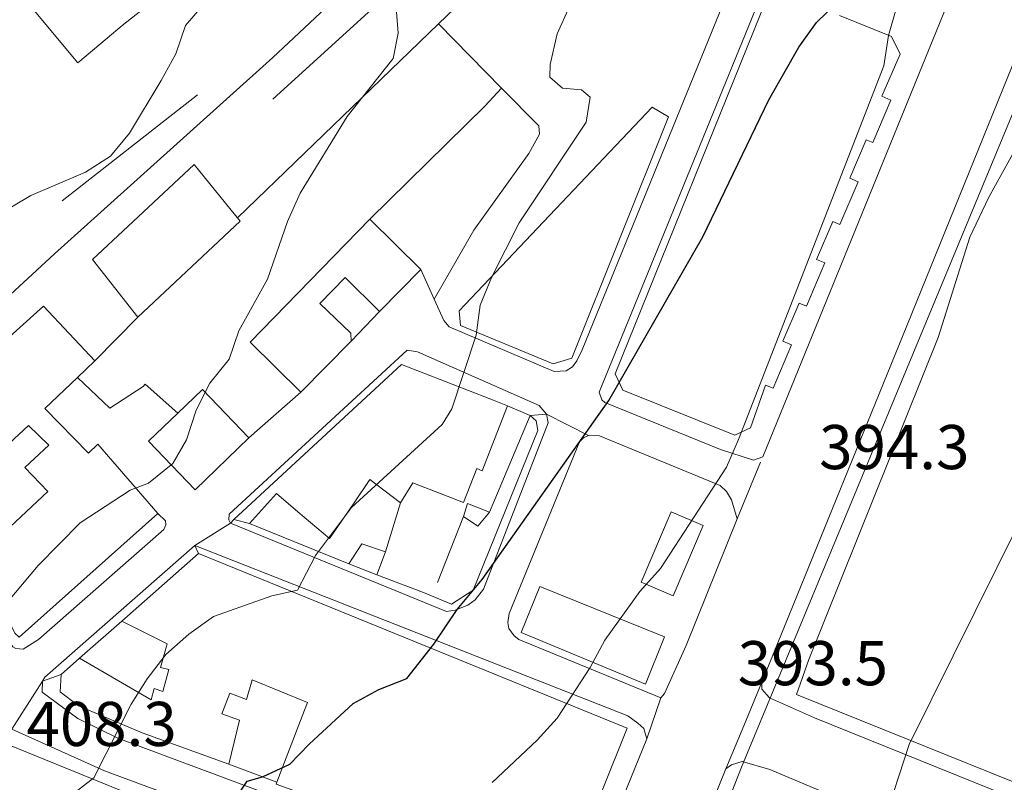
# Model space of a CAD drawing. Units: metres. Extents: x 371492 to 374142, y 3148493 to 3151144.
# Drawn here: x 372459 to 372626, y 3148674 to 3148803 of the extents above; entities that cross this region are included whole.
import ezdxf

# ---------------------------------------------------------------- set-up
doc = ezdxf.new("R2010")
doc.units = ezdxf.units.M
doc.linetypes.add('DGN3', pattern=[62.39272800000001, 41.59515200000001, -20.797576])
doc.linetypes.add('DGN5', pattern=[31.196364, 10.398788, -20.797576])
for name, color, linetype, lineweight in [('5010', 32, 'Continuous', 30), ('5011', 40, 'Continuous', 0), ('5025', 253, 'Continuous', 0), ('5225', 7, 'Continuous', 13), ('5250', 253, 'Continuous', 0), ('5310', 253, 'Continuous', 0), ('5347', 253, 'Continuous', 13), ('5430', 253, 'DGN3', 13), ('5431', 253, 'DGN3', 13), ('5491', 253, 'Continuous', 13), ('5492', 1, 'Continuous', 13), ('5535', 253, 'DGN5', 0), ('5680', 253, 'Continuous', 13), ('5815', 253, 'Continuous', 0), ('5940', 253, 'DGN5', 0)]:
    doc.layers.add(name, color=color, linetype=linetype, lineweight=lineweight)
doc.styles.add('Styledgn104', font='dgn104.shx')

msp = doc.modelspace()

# ---------------------------------------------------------------- linework, layer by layer
at = {"layer": '5010', "linetype": 'Continuous', "lineweight": 30, "extrusion": (0, 1.587927160028098e-09, 1), "elevation": 400.0049998898566}
msp.add_lwpolyline([(372519.633, 3148689.676999365), (372524.37, 3148691.562999365), (372528.959, 3148697.351999365), (372532.9, 3148703.262999365), (372537.167, 3148708.354999365), (372558.728, 3148738.793999365), (372574.696, 3148766.587999365), (372585.897, 3148789.883999365), (372591.048, 3148798.841999365), (372594.041, 3148803.020999365), (372597.702, 3148806.603999365), (372600.444, 3148810.954999365), (372603.835, 3148820.773999365), (372609.441, 3148840.676999365), (372611.18, 3148845.711999365), (372613.168, 3148850.407999365), (372618.234, 3148859.365999365), (372622.294, 3148868.672999365), (372624.369, 3148873.619999365), (372627.34, 3148883.611999365), (372629.22, 3148893.867999365), (372633.116, 3148919.264999365), (372635.243, 3148929.097999365), (372635.299, 3148934.234999365), (372634.678, 3148939.211999365), (372637.938, 3148960.318999365), (372635.669, 3148968.597999365), (372636.306, 3148973.055999365), (372640.258, 3148988.006999365), (372646.785, 3149007.394999365), (372648.772, 3149012.005999365), (372649.92, 3149016.963999365), (372648.774, 3149019.849999365), (372660.12, 3149029.108999365), (372664.442, 3149023.754999365), (372675.193, 3149013.025999365), (372678.053, 3149012.657999365), (372681.185, 3149014.055999365), (372684.083, 3149017.225999365), (372686.826, 3149021.660999365), (372690.469, 3149031.392999365), (372694.839, 3149046.086999365), (372696.633, 3149056.175999365), (372696.089, 3149068.310999365), (372695.555, 3149073.454999365), (372694.429, 3149078.352999365), (372690.209, 3149093.223999365), (372689.253, 3149098.287999365), (372685.284, 3149112.987999365), (372677.909, 3149132.103999365), (372673.881, 3149141.328999365), (372674.337, 3149144.608999365), (372678.735, 3149149.639999365), (372678.21, 3149152.860999365), (372667.511, 3149167.762999365), (372650.74, 3149189.096999365), (372657.444, 3149193.741999365), (372661.274, 3149189.573999365), (372675.993, 3149171.893999365), (372679.762, 3149169.915999365), (372688.036, 3149163.845999365), (372691.705, 3149160.352999365), (372695.2, 3149156.439999365), (372701.685, 3149148.536999365), (372715.058, 3149137.378999365), (372739.546, 3149164.451999365), (372741.365, 3149169.064999365), (372744.166, 3149178.889999365), (372752.37, 3149197.585999365), (372751.728, 3149200.540999365), (372749.395, 3149202.924999365), (372743.673, 3149211.241999365), (372748.778, 3149215.987999365), (372749.229, 3149218.762999365), (372742.697, 3149230.120999365), (372739.541, 3149234.281999365), (372734.161, 3149243.100999365), (372724.267, 3149255.168999365), (372716.662, 3149268.559999365), (372716.84, 3149269.483999365), (372718.803, 3149271.821999365), (372726.425, 3149283.872999365), (372734.291, 3149279.069999365), (372752.124, 3149268.938999366), (372765.007, 3149260.628999365), (372769.618, 3149258.641999365), (372773.746, 3149258.681999365), (372777.051, 3149260.498999365), (372780.627, 3149264.082999365), (372782.867, 3149268.690999365), (372782.826, 3149272.650999365), (372779.366, 3149287.681999365), (372775.229, 3149302.467999365), (372774.863, 3149307.609999365), (372775.005, 3149312.914999365), (372774.385, 3149333.558999365), (372774.593, 3149343.111999365)], dxfattribs=at)
at = {"layer": '5010', "linetype": 'Continuous', "lineweight": 30, "extrusion": (-8.234779492368637e-08, 0, 0.9999999999999967), "elevation": 424.9693423157471}
msp.add_lwpolyline([(372295.1450349966, 3148571.848000002), (372287.1250349966, 3148577.999000002), (372282.8600349966, 3148580.909000002), (372278.1690349966, 3148583.318000002), (372273.7340349966, 3148586.061000002), (372269.5550349966, 3148589.055000002), (372265.3770349966, 3148592.216000002), (372261.8790349966, 3148595.960000002), (372261.5720349966, 3148598.743000002), (372262.6380349966, 3148603.786000002), (372268.8550349966, 3148617.955000002), (372271.8190349966, 3148627.189000003), (372256.4990349966, 3148642.529000002), (372259.5290349966, 3148649.832000002), (372266.0210349966, 3148666.643000002), (372265.7010349966, 3148666.943000002), (372261.3810349966, 3148668.603000002), (372261.3460349966, 3148668.623000002), (372273.2810349966, 3148693.572000002), (372276.9390349966, 3148696.902000002), (372284.5980349966, 3148696.314000003), (372289.8260349966, 3148696.847000002), (372295.4430349966, 3148702.093000002), (372309.7530349966, 3148716.849000002), (372313.8310349966, 3148720.090000002), (372328.3930349966, 3148734.758000002), (372347.2770349966, 3148751.823000002), (372350.5200349966, 3148755.663000002), (372351.1850349966, 3148765.406000002), (372350.1770349966, 3148774.436000002), (372349.5480349966, 3148776.958000002), (372348.7950349966, 3148779.956000002), (372348.1610349966, 3148782.662000002), (372347.5710349966, 3148785.149000002), (372346.9800349966, 3148787.672000002), (372346.3390349966, 3148790.599000002), (372345.7810349966, 3148793.234000002), (372345.0790349966, 3148795.754000002), (372344.5260349966, 3148798.242000002), (372345.5700349966, 3148799.047000002), (372351.0160349966, 3148803.763000002), (372353.5040349966, 3148805.918000002), (372356.3310349966, 3148810.268000002), (372359.7440349966, 3148814.275000002), (372363.4030349966, 3148817.773000002), (372367.4800349966, 3148820.846000002), (372371.7870349966, 3148821.894000002), (372376.9210349966, 3148821.502000002), (372380.1100349966, 3148820.373000002), (372388.4690349966, 3148822.220000002), (372403.0870349966, 3148826.443000002), (372406.3180349966, 3148829.187000002), (372409.2280349966, 3148833.452000002), (372411.5500349966, 3148837.891000002), (372414.2920349966, 3148842.242000002), (372425.1100349966, 3148853.329000002), (372432.0170349966, 3148861.172000002), (372439.7550349966, 3148867.912000002), (372443.0820349966, 3148871.751000002), (372448.8150349966, 3148880.112000002), (372455.3030349966, 3148888.045000002), (372463.2940349966, 3148894.866000002), (372468.1140349966, 3148896.583000002), (372473.1680349966, 3148896.528000002), (372477.9030349966, 3148898.162000002), (372480.6280349966, 3148900.912000002), (372486.3350349966, 3148912.237000002), (372488.3250349966, 3148917.101000002), (372492.9510349966, 3148932.045000002), (372496.4210349966, 3148941.442000002), (372498.5790349966, 3148946.220000002), (372500.8170349966, 3148950.745000002), (372505.9650349966, 3148959.449000002), (372511.6160349966, 3148967.896000002), (372511.7080349966, 3148968.653000002), (372497.6950349966, 3148973.690000002), (372489.6530349966, 3148977.736000002), (372502.5050349966, 3149044.732000002), (372514.3800349966, 3149044.604000002), (372518.2040349966, 3149063.263000002), (372516.7020349966, 3149064.627000002), (372512.1730349966, 3149066.445000002), (372507.9070349966, 3149069.186000002), (372504.4090349966, 3149072.930000002), (372495.6920349966, 3149076.983000002), (372491.1710349966, 3149079.475000002), (372487.5030349966, 3149083.052000002), (372485.5280349966, 3149087.369000002), (372484.4810349966, 3149091.844000002), (372483.0750349966, 3149102.136000002), (372483.4600349966, 3149106.596000002), (372485.4480349966, 3149111.291000002), (372488.2720349966, 3149115.473000002), (372491.6820349966, 3149119.227000002), (372494.5930349966, 3149123.575000002), (372496.2450349966, 3149128.359000002), (372497.4770349966, 3149133.231000002), (372499.0240349966, 3149149.418000002), (372513.8170349966, 3149148.211000002), (372518.8810349966, 3149149.167000002), (372522.2770349966, 3149151.658000002), (372523.9140349966, 3149155.010000002)], dxfattribs=at)
at = {"layer": '5010', "linetype": 'Continuous', "lineweight": 30, "extrusion": (2.548041799300735e-08, 3.185052249125918e-09, -0.9999999999999997), "elevation": -399.9804802343269}
msp.add_lwpolyline([(-372491.413010192, 3148665.423001274), (-372497.2270101921, 3148674.082001274), (-372499.8460101921, 3148674.812001274), (-372504.5020101921, 3148676.952001274), (-372507.740010192, 3148680.370001274), (-372515.2270101921, 3148687.281001274), (-372519.6330101921, 3148689.677001274)], dxfattribs=at)
at = {"layer": '5011', "linetype": 'Continuous', "lineweight": 0, "extrusion": (0, -1.77789560879697e-08, 0.9999999999999999), "elevation": 429.9440190396085}
msp.add_lwpolyline([(372218.655, 3148720.325007644), (372218.082, 3148721.848007645), (372216.659, 3148722.705007644), (372212.863, 3148722.157007644), (372209.339, 3148723.459007645), (372199.641, 3148722.384007644), (372194.686, 3148723.785007644), (372170.522, 3148732.637007644), (372161.05, 3148736.951007644), (372156.529, 3148739.527007645), (372155.778, 3148740.097007644), (372153.228, 3148742.547007645), (372151.078, 3148747.197007644), (372150.878, 3148754.247007644), (372152.328, 3148760.047007645), (372152.678, 3148761.797007645), (372154.978, 3148768.447007644), (372157.049, 3148776.591007644), (372170.332, 3148808.788007644), (372174.702, 3148823.482007644), (372176.831, 3148833.482007644), (372178.82, 3148838.262007644), (372180.967, 3148842.030007645), (372185.127, 3148845.102007644), (372190.028, 3148846.481007644), (372194.272, 3148849.467007644), (372199.806, 3148854.967007644), (372204.532, 3148855.759007644), (372234.442, 3148848.529007644), (372239.308, 3148846.708007644), (372250.451, 3148841.196007644), (372238.452, 3148798.619007644), (372234.041, 3148787.884007644), (372233.882, 3148786.370007644), (372230.482, 3148765.170007644), (372227.082, 3148755.970007645), (372225.134, 3148754.230007644), (372220.779, 3148737.571007644), (372218.739, 3148728.074007644), (372218.451, 3148724.876007644), (372219.2, 3148724.025007644), (372228.955, 3148722.488007644), (372234.096, 3148722.770007644), (372254.52, 3148726.340007644), (372264.694, 3148724.714007644), (372272.891, 3148719.319007644), (372277.67, 3148717.246007645), (372285.121, 3148713.038007644), (372290.028, 3148707.173007644), (372316.201, 3148736.204007644), (372330.362, 3148750.541007644), (372334.647, 3148757.484007644), (372336.569, 3148765.828007645), (372336.262, 3148768.692007645), (372335.771, 3148771.550007645), (372335.425, 3148774.486007644), (372335.108, 3148777.680007644), (372334.73, 3148780.431007644), (372334.355, 3148783.109007644), (372333.985, 3148785.639007644), (372333.489, 3148788.644007644), (372332.995, 3148791.612007644), (372332.609, 3148794.657007644), (372332.272, 3148797.262007644), (372331.969, 3148800.015007644), (372331.667, 3148802.695007645), (372331.205, 3148805.812007644), (372330.673, 3148808.816007644), (372330.103, 3148811.855007644), (372329.65, 3148814.678007644), (372329.311, 3148817.356007644), (372328.904, 3148819.885007645), (372327.641, 3148825.151007644), (372327.563, 3148827.726007645), (372327.869, 3148831.013007645), (372335.153, 3148835.112007644), (372336.467, 3148835.852007644), (372341.079, 3148840.471007644), (372344.575, 3148844.392007644), (372347.566, 3148848.403007644), (372353.219, 3148857.103007644), (372357.294, 3148860.007007645), (372360.497, 3148860.225007644), (372363.513, 3148858.677007644), (372368.459, 3148854.296007644), (372375.678, 3148859.777007645), (372384.905, 3148863.974007644), (372393.059, 3148870.203007645), (372396.007, 3148870.256007644), (372400.793, 3148868.772007644), (372405.597, 3148869.057007644), (372409.156, 3148871.041007644), (372411.635, 3148874.383007644), (372417.596, 3148888.217007644), (372420.755, 3148892.142007644), (372425.082, 3148895.044007645), (372429.161, 3148898.285007644), (372436.148, 3148905.707007644), (372438.81, 3148910.395007644), (372442.798, 3148920.966007644), (372445.29, 3148925.487007644), (372455.149, 3148949.304007644), (372461.736, 3148958.751007644), (372467.271, 3148964.335007644), (372470.432, 3148968.428007644), (372473.09, 3148972.780007645), (372476.417, 3148976.619007644), (372480.575, 3148979.438007644), (372484.151, 3148983.022007644), (372486.56, 3148987.629007644), (372489.195, 3148997.708007644)], dxfattribs=at)
at = {"layer": '5011', "linetype": 'Continuous', "lineweight": 0, "extrusion": (3.359059248430648e-09, 4.19882406053831e-10, 1), "elevation": 405.0025729293965}
msp.add_lwpolyline([(372429.1752625273, 3148515.250441572), (372430.9409986396, 3148519.89799983), (372438.4629986396, 3148540.14099983), (372438.1239986396, 3148542.00199983), (372439.2999986396, 3148551.84299983), (372437.2179986396, 3148553.37899983), (372434.9529986396, 3148554.61699983), (372432.7599986396, 3148556.11399983), (372430.6789986396, 3148557.50199983), (372426.7879986396, 3148562.30299983), (372425.1969986396, 3148557.89099983), (372423.9379986396, 3148553.77799983), (372422.2839986396, 3148548.14599983), (372419.7739986396, 3148538.62599983), (372418.9499986396, 3148535.47799983), (372417.4059986396, 3148529.99499983), (372415.9699986396, 3148524.80799983), (372414.1679986396, 3148519.21199983), (372413.1889986396, 3148516.83899983), (372412.6089986396, 3148515.46599983), (372411.0409986396, 3148512.90299983), (372408.4469986396, 3148509.11199983), (372405.3369986396, 3148505.24199983), (372399.7749986396, 3148499.48999983), (372398.6659986396, 3148499.51799983), (372386.1999986396, 3148505.14399983), (372385.3749986396, 3148506.65299983), (372383.8039986396, 3148508.85799983), (372382.6009986396, 3148511.28699983), (372382.0249986396, 3148513.98099983), (372381.5579986396, 3148516.82299983), (372381.1299986396, 3148519.40699983), (372380.4809986396, 3148521.98899983), (372380.3859986396, 3148524.50199983), (372380.6969986396, 3148527.12799983), (372381.1199986396, 3148529.68199983), (372381.6159986396, 3148532.31099983), (372382.5549986396, 3148534.97999983), (372383.6779986396, 3148537.68699983), (372384.3949986396, 3148540.42799983), (372385.0369986396, 3148543.24299983), (372385.3859986396, 3148545.79599983), (372386.2529986396, 3148548.31599983), (372387.0069986396, 3148551.02099983), (372387.4619986396, 3148554.01799983), (372387.8459986396, 3148556.83099983), (372388.2659986396, 3148559.67999983), (372388.5019986396, 3148562.41699983), (372388.6649986395, 3148565.07999983), (372387.8549986396, 3148573.75899983), (372387.6489986396, 3148580.85399983), (372386.5849986396, 3148586.70899983), (372386.1209986396, 3148589.25599983), (372386.2579986396, 3148590.58799983), (372387.0879986396, 3148592.99699983), (372390.6759986396, 3148601.67599983), (372395.6079986396, 3148613.24799983), (372397.0109986396, 3148613.37099983), (372403.7909986396, 3148611.46699983), (372416.1369986396, 3148606.87399983), (372438.2279986396, 3148599.62299983), (372447.7389986396, 3148622.43199983), (372446.8349986396, 3148624.54699983), (372439.8109986396, 3148629.33999983), (372438.3269986396, 3148632.30399983), (372439.2759986396, 3148634.39999983), (372442.0769986396, 3148644.14099983), (372443.9819986396, 3148648.92199983), (372448.9639986396, 3148657.88099983), (372450.9309986396, 3148660.63899983), (372463.3139986396, 3148668.59099983), (372471.1289986396, 3148674.65599983), (372477.4959986396, 3148687.15499983), (372480.2379986396, 3148691.50599983), (372483.3989986396, 3148695.59899983), (372487.3119986396, 3148699.09499983), (372491.4709986396, 3148702.08199983), (372501.3899986396, 3148705.57399983), (372505.7809986396, 3148706.53799983), (372508.8189986396, 3148712.42699983), (372514.9719986396, 3148720.61499983), (372530.3699986396, 3148734.68499983), (372531.9989986396, 3148737.36199983), (372536.1769986396, 3148749.86799983), (372536.8219986396, 3148754.99999983), (372538.8109986396, 3148759.77999983), (372543.4589986396, 3148768.99499983), (372554.8459986396, 3148786.05599983), (372555.5659986396, 3148790.34499983), (372554.0629986396, 3148791.53999983), (372550.8649986396, 3148791.82699983), (372548.6949986396, 3148793.70399983), (372548.7189986396, 3148795.89399983), (372549.9539986396, 3148801.10299983), (372552.0249986396, 3148805.71399983), (372554.9349986396, 3148809.97799983), (372562.8409986396, 3148816.63199983), (372567.5799986396, 3148818.68599983), (372570.9449986396, 3148818.22899983), (372574.3289986396, 3148819.62399983), (372575.6189986396, 3148822.05299983), (372577.5829986396, 3148832.30899983), (372582.7789986396, 3148845.47699983), (372587.0059986396, 3148854.78199983), (372593.8079986396, 3148868.438999831), (372596.2979986396, 3148872.79199983), (372597.8919986396, 3148880.01899983), (372596.4819986396, 3148882.05599983), (372594.2589986396, 3148886.79699983), (372594.7129986396, 3148889.82499983)], dxfattribs=at)
at = {"layer": '5011', "linetype": 'Continuous', "lineweight": 0, "extrusion": (-2.087876552712034e-08, 2.609845690890043e-09, -0.9999999999999999), "elevation": -389.999561572547}
msp.add_lwpolyline([(-372575.4849918572, 3148593.67900102), (-372577.3629918572, 3148603.85200102), (-372581.2299918572, 3148618.71900102), (-372582.9669918572, 3148623.58600102), (-372588.8539918572, 3148638.34800102), (-372592.7879918572, 3148643.86500102), (-372599.5289918572, 3148651.87800102), (-372605.4189918572, 3148666.97600102), (-372609.7749918572, 3148680.32300102), (-372684.4269918572, 3148830.71900102)], dxfattribs=at)
at = {"layer": '5011', "linetype": 'Continuous', "lineweight": 0}
for points, elevation in [([(372451.511, 3148768.325), (372460.413, 3148773.62), (372469.721, 3148777.563), (372473.962, 3148780.297), (372477.205, 3148784.221), (372482.609, 3148793.175), (372485.1, 3148797.697), (372486.752, 3148802.481), (372493.066, 3148809.91)], 415), ([(372441.681, 3148698.585), (372443.275, 3148697.979), (372448.41, 3148697.671), (372455.102, 3148702.95), (372461.672, 3148710.713), (372468.826, 3148717.964), (372477.309, 3148723.516), (372480.439, 3148724.746), (372484.602, 3148728.071), (372486.92, 3148732.089), (372488.574, 3148737.125), (372490.899, 3148741.733), (372494.144, 3148745.825), (372495.796, 3148750.609), (372500.692, 3148759.401), (372504.083, 3148769.22), (372506.24, 3148773.998), (372514.215, 3148787.052), (372522.07, 3148796.907), (372522.874, 3148801.194), (372522.508, 3148806.252)], 410), ([(372538.882, 3148673.887), (372546.541, 3148681.049), (372549.951, 3148684.802), (372555.519, 3148693.419), (372558.011, 3148698.025), (372563.997, 3148706.299), (372567.493, 3148710.221), (372578.713, 3148727.452), (372580.785, 3148732.147), (372605.477, 3148795.646), (372606.29, 3148800.776), (372607.691, 3148805.73)], 395)]:
    msp.add_lwpolyline(points, dxfattribs=dict(at, elevation=elevation))
at = {"layer": '5225', "linetype": 'Continuous', "lineweight": 13, "extrusion": (0.1779832732946667, 0.1790622479292345, -0.9676046019908366), "elevation": 629712.2271017056}
msp.add_lwpolyline([(1955589.016085382, 2415085.606174158), (1955588.319094962, 2415085.530918891), (1955589.127929518, 2415060.898690416)], dxfattribs=at)
at = {"layer": '5225', "linetype": 'Continuous', "lineweight": 13, "extrusion": (-0.121198091025994, 0.02407237849083544, -0.9923364063287453), "elevation": 30236.64535494451}
msp.add_lwpolyline([(-3160980.301316791, 246201.8783274192), (-3160986.926828855, 246212.0915278422), (-3161011.41140674, 246196.0433689519)], dxfattribs=at)
at = {"layer": '5225', "linetype": 'Continuous', "lineweight": 13, "extrusion": (0.02313202058176557, 0.03079093343462713, -0.9992581388420259), "elevation": 105147.0675683039}
msp.add_lwpolyline([(1593500.278883711, 2739147.32507166), (1593493.87878264, 2739179.964257132), (1593481.312800045, 2739177.757152371)], dxfattribs=at)
at = {"layer": '5225', "linetype": 'Continuous', "lineweight": 13, "extrusion": (1.228361961832023e-09, 1.535452452290028e-10, 1), "elevation": 399.5969411163138}
msp.add_lwpolyline([(372568.2049995092, 3148698.624999939), (372546.9589995092, 3148707.184999939), (372543.7929995091, 3148699.324999939), (372564.9589995092, 3148690.566999939), (372568.2049995092, 3148698.624999939)], dxfattribs=at)
at = {"layer": '5225', "linetype": 'Continuous', "lineweight": 13, "extrusion": (-0.2002600304962496, -0.7733207836852594, 0.6015570510816555), "elevation": -2509277.390819509}
msp.add_lwpolyline([(-428785.2205973623, 1890127.512463861), (-428745.4380834086, 1890118.712105201), (-428737.2248086659, 1890118.712105209)], dxfattribs=at)
at = {"layer": '5225', "linetype": 'Continuous', "lineweight": 13}
for points in [[(372475.972, 3148802.477, 421.116), (372492.131, 3148815.236, 420.761), (372485.019, 3148824.255, 421.294), (372468.016, 3148811.978, 421.294)], [(372597.958, 3148804.214, 413.393), (372606.761, 3148800.615, 410.451), (372608.254, 3148797.615, 410.451), (372605.123, 3148790.509, 410.451), (372606.677, 3148789.824, 410.721), (372603.611, 3148782.612, 410.721), (372602.465, 3148783.098, 410.721), (372599.683, 3148776.539, 410.721), (372601.087, 3148775.943, 410.721), (372598.007, 3148768.688, 410.721), (372596.791, 3148769.204, 410.721), (372594.051, 3148762.747, 410.721), (372595.456, 3148762.15, 410.721), (372592.335, 3148754.805, 410.721), (372591.08, 3148755.338, 410.721), (372588.322, 3148748.844, 410.721), (372589.779, 3148748.225, 410.721), (372586.645, 3148740.848, 410.721), (372585.38, 3148741.385, 410.721), (372582.803, 3148734.12, 410.091), (372580.133, 3148732.886, 410.091), (372561.075, 3148740.552, 416.49), (372559.809, 3148743.305, 416.49), (372585.602, 3148807.13, 416.49)], [(372460.129, 3148806.088, 428.388), (372468.436, 3148796.167, 430.461), (372473.435, 3148800.352, 427.113), (372475.972, 3148802.477, 425.414)], [(372533.469, 3148751.507, 412.64), (372533.242, 3148754.018, 412.64), (372566.076, 3148788.618, 409.92), (372568.869, 3148786.985, 410.008), (372552.439, 3148745.985, 410.393), (372549.254, 3148745.013, 410.393), (372533.469, 3148751.507, 412.64)], [(372649.38, 3148665.13, 394.6), (372590.617, 3148688.788, 394.26), (372592.696, 3148694.76, 405.68), (372614.713, 3148749.456, 405.427), (372620.103, 3148766.515, 405.29), (372623.253, 3148773.226, 405.174), (372628.039, 3148781.845, 405.322)], [(372478.632, 3148752.922, 419.092), (372470.946, 3148762.749, 418.912), (372488.197, 3148778.853, 425.672), (372495.248, 3148770.187, 425.345), (372495.565, 3148769.799, 425.33)], [(372518.1, 3148769.598, 416.437), (372526.755, 3148761.024, 416.528)], [(372526.755, 3148761.024, 416.528), (372519.696, 3148753.899, 416.528)], [(372519.696, 3148753.899, 416.528), (372513.874, 3148759.665, 410.667), (372509.59, 3148755.267, 417.975), (372514.822, 3148750.207, 417.158), (372514.884, 3148748.87, 417.158)], [(372514.884, 3148748.87, 417.158), (372506.36, 3148740.212, 417.158)], [(372471.301, 3148745.518, 422.073), (372468.367, 3148742.708, 421.759)], [(372494.962, 3148718.552, 410.795), (372523.453, 3148744.913, 412.782), (372538.625, 3148738.997, 411.983), (372541.503, 3148737.876, 411.799)], [(372468.367, 3148742.708, 421.759), (372462.839, 3148737.412, 421.168), (372470.229, 3148729.828, 414.804), (372471.853, 3148731.351, 420.67), (372482.011, 3148719.59, 417.065)], [(372541.503, 3148737.876, 411.799), (372537.198, 3148726.836, 411.799), (372536.257, 3148727.202, 405.76), (372534.011, 3148721.428, 405.76), (372525.391, 3148724.78, 415.765), (372523.308, 3148721.37, 415.585)], [(372451.362, 3148712.136, 419.499), (372463.303, 3148723.333, 420.181), (372459.417, 3148727.386, 414.804), (372463.501, 3148731.183, 415.186), (372460.033, 3148734.522, 420.74), (372454.212, 3148729.147, 419.365), (372452.098, 3148731.366, 419.365), (372450.284, 3148729.636, 419.365), (372452.402, 3148727.413, 420.055), (372449.547, 3148724.678, 419.75), (372451.322, 3148719.769, 414.534), (372449.069, 3148718.955, 414.985)], [(372523.308, 3148721.37, 415.585), (372518.083, 3148725.357, 417.117), (372515.312, 3148721.206, 415.855), (372511.239, 3148715.309, 412.61), (372505.85, 3148719.878, 412.61), (372502.23, 3148722.995, 415.954), (372497.623, 3148717.846, 411.064)], [(372482.011, 3148719.59, 417.065), (372458.467, 3148698.543, 412.923), (372457.729, 3148699.242, 413.009), (372451.362, 3148712.136, 419.499)], [(372497.623, 3148717.846, 411.064), (372494.962, 3148718.552, 410.795)], [(372488.926, 3148712.771, 414.119), (372475.936, 3148701.272, 416.282)], [(372502.26, 3148673.911, 406.512), (372502.126, 3148673.564000001, 406.452), (372517.692, 3148667.947, 406.761), (372519.376, 3148671.598, 406.761), (372522.444, 3148670.278, 404.413), (372520.758, 3148666.167, 406.015), (372547.293, 3148650.766, 398.34), (372549.086, 3148651.318, 398.34), (372561.857, 3148683.09, 406.091), (372488.926, 3148712.771, 414.119)], [(372475.936, 3148701.272, 416.282), (372483.603, 3148697.452, 416.192), (372482.509, 3148693.424, 413.488), (372483.9, 3148693.046, 413.488), (372482.886, 3148689.319, 413.578), (372481.427, 3148689.859, 415.019), (372480.898, 3148687.911, 415.02), (372468.727, 3148694.997, 414.66)], [(372468.727, 3148694.997, 414.66), (372465.575, 3148692.189000001, 414.66)], [(372465.575, 3148692.189000001, 414.66), (372465.451, 3148689.243, 414.66), (372468.546, 3148686.872, 414.637), (372479.372, 3148682.293, 411.997), (372494.103, 3148676.976, 409.792)], [(372494.103, 3148676.976, 409.792), (372495.912, 3148684.469, 409.702), (372492.933, 3148685.538, 409.522), (372494.266, 3148689.057, 409.522), (372497.089, 3148687.965, 409.522), (372498.089, 3148691.288, 409.522), (372507.489, 3148687.432, 411.937), (372506.596, 3148685.124, 408.48), (372502.26, 3148673.911, 406.512)]]:
    msp.add_polyline3d(points, dxfattribs=at)
at = {"layer": '5250', "linetype": 'Continuous', "lineweight": 0, "extrusion": (0, 0, -1), "elevation": -406.016}
for points in [[(-372534.021, 3148719.036), (-372534.701, 3148721.246), (-372538.449, 3148719.788), (-372536.419, 3148717.434)], [(-372519.283, 3148709.16), (-372514.519, 3148711.031), (-372516.712, 3148714.444), (-372520.74, 3148713.053)]]:
    msp.add_lwpolyline(points, close=True, dxfattribs=at)
at = {"layer": '5310', "linetype": 'Continuous', "lineweight": 0, "extrusion": (0.05591578217779834, 0.143739560169198, -0.9880345966340504), "elevation": 473026.5541635191}
msp.add_lwpolyline([(794354.5235602916, 3032896.3216517), (794354.69104116, 3032898.655757559), (794350.6694409808, 3032898.655758025)], dxfattribs=at)
at = {"layer": '5310', "linetype": 'Continuous', "lineweight": 0, "extrusion": (0.06438691241745349, 0.09637940732025738, -0.9932599535639918), "elevation": 327056.4109270544}
msp.add_lwpolyline([(1439342.488594764, 2806162.62317001), (1439342.868925757, 2806159.517181546), (1439345.752813411, 2806159.517181499)], dxfattribs=at)
at = {"layer": '5310', "linetype": 'Continuous', "lineweight": 0, "extrusion": (0.04526841671966705, 0.1310864318129405, 0.9903368708890151), "elevation": 430019.8490837062}
msp.add_lwpolyline([(675678.0928805998, -3067850.681102617), (675682.3542964446, -3067850.681102932), (675683.313114453, -3067846.700752442)], dxfattribs=at)
at = {"layer": '5310', "linetype": 'Continuous', "lineweight": 0}
for points in [[(372519.283, 3148709.16, 407.349), (372520.74, 3148713.053, 406.797)], [(372514.519, 3148711.031, 407.349), (372519.283, 3148709.16, 407.349)]]:
    msp.add_polyline3d(points, dxfattribs=at)
at = {"layer": '5347', "linetype": 'Continuous', "lineweight": 13, "extrusion": (0.593010063782425, -0.5749125460977953, 0.56375050207704), "elevation": -1589141.696492788, "flags": 128}
msp.add_lwpolyline([(2520075.050322214, 1085167.159119612), (2520088.216349096, 1085166.376988449), (2520107.530419847, 1085166.453264283)], dxfattribs=at)
at = {"layer": '5347', "linetype": 'Continuous', "lineweight": 13, "extrusion": (0.6666647818202672, -0.6437313995685878, 0.3757232410831176), "elevation": -1778463.46414556, "flags": 128}
msp.add_lwpolyline([(2523896.449292591, 721480.6327303862), (2523923.819522103, 721478.7422316439), (2523928.003905353, 721478.9256704999)], dxfattribs=at)
at = {"layer": '5347', "linetype": 'Continuous', "lineweight": 13, "extrusion": (-0.06320902744382496, -0.04893682659662728, -0.9967997822292386), "elevation": -178042.7202093843, "flags": 128}
msp.add_lwpolyline([(-2261744.595078272, -2214977.239269445), (-2261745.15504092, -2214970.471594746), (-2261752.657104804, -2214969.345733976)], dxfattribs=at)
at = {"layer": '5347', "linetype": 'Continuous', "lineweight": 13}
for points in [[(372434.449, 3148736.001, 414.324), (372464.44, 3148763.682, 414.504), (372501.567, 3148797.063, 412.701), (372538.41, 3148831.609, 410.535), (372548.76, 3148827.376, 409.157)], [(372501.577, 3148789.973, 411.901), (372519.721, 3148806.471, 410.909)], [(372495.565, 3148769.799, 411.439), (372529.726, 3148802.755, 409.11)], [(372540.48, 3148791.852, 407.491), (372540.504, 3148791.878, 407.493)], [(372465.744, 3148772.729, 415.292), (372488.785, 3148790.733, 414.752)], [(372519.696, 3148753.899, 410.576), (372514.884, 3148748.87, 410.576)], [(372478.632, 3148752.922, 414.934), (372471.301, 3148745.518, 414.934)], [(372545.34, 3148736.2, 403.492), (372541.503, 3148737.876, 403.492)], [(372545.34, 3148736.2, 403.221), (372546.383, 3148735.326, 403.047), (372546.65, 3148733.662, 402.998), (372535.66, 3148706.532, 401.959), (372531.946, 3148704.144, 401.959), (372527.214, 3148706.168, 402.95), (372519.283, 3148709.16, 405.744)], [(372538.449, 3148719.788, 404.664), (372545.34, 3148736.2, 403.492)], [(372520.74, 3148713.053, 405.951), (372523.308, 3148721.37, 405.812)], [(372534.021, 3148719.036, 404.933), (372529.558, 3148707.858, 404.752)], [(372514.519, 3148711.031, 406.397), (372497.623, 3148717.846, 408.176)], [(372468.727, 3148694.997, 408.006), (372475.936, 3148701.272, 408.213)]]:
    msp.add_polyline3d(points, dxfattribs=at)
at = {"layer": '5430', "linetype": 'DGN3', "lineweight": 13, "extrusion": (-0.02867035514621381, 0.01013113550698572, -0.9995375784977417), "elevation": 20804.91849409096}
msp.add_lwpolyline([(-3092935.322721221, 697571.6327607424), (-3092940.501829327, 697569.0347460714), (-3092935.375991459, 697558.8071173555)], dxfattribs=at)
at = {"layer": '5430', "linetype": 'DGN3', "lineweight": 13, "extrusion": (-0.02867663172772958, 0.0101252140177798, -0.9995374584445779), "elevation": 20783.93534939913}
msp.add_lwpolyline([(-3093111.384454082, 696778.5627241743), (-3093100.050771198, 696784.2513287732), (-3093105.179188647, 696794.4776642586), (-3093111.334418896, 696791.3883805895)], dxfattribs=at)
at = {"layer": '5431', "linetype": 'DGN3', "lineweight": 13, "extrusion": (-0.01074133507216201, 0.01900339888187354, -0.9997617188869575), "elevation": 55437.85919993735}
msp.add_lwpolyline([(-1873727.975753682, 2557206.34334714), (-1873717.647572043, 2557198.463938977), (-1873714.049021412, 2557203.182419066), (-1873724.377203053, 2557211.06182723), (-1873727.975753682, 2557206.34334714)], dxfattribs=at)
at = {"layer": '5491', "linetype": 'Continuous', "lineweight": 13, "extrusion": (0.01838324636065592, -0.01581056368456216, 0.9997059979460061), "elevation": -42525.54431437106}
msp.add_lwpolyline([(2630146.817544135, 1770256.260937523), (2630146.912925746, 1770263.685240275), (2630146.39456969, 1770263.685239687)], dxfattribs=at)
at = {"layer": '5491', "linetype": 'Continuous', "lineweight": 13}
for points in [[(372529.031, 3148755.988, 407.102), (372526.755, 3148761.024, 407.834)], [(372530.677, 3148752.347, 406.573), (372529.031, 3148755.988, 407.102)], [(372506.36, 3148740.212, 409.282), (372497.532, 3148732.41, 409.04)]]:
    msp.add_polyline3d(points, dxfattribs=at)
at = {"layer": '5492', "linetype": 'Continuous', "lineweight": 13, "extrusion": (0.8226310163186318, -0.3333751550713704, 0.460585732488225), "elevation": -743026.573346325}
msp.add_lwpolyline([(3058141.380720241, 386002.5998858472), (3058269.017151272, 386001.9588401971), (3058288.152113855, 386001.9701063058)], dxfattribs=at)
at = {"layer": '5492', "linetype": 'Continuous', "lineweight": 13, "extrusion": (0.4316216996905225, -0.4645353278373376, 0.7732461687892941), "elevation": -1301600.101560405}
msp.add_lwpolyline([(2416137.737476711, 1587848.859531662), (2416103.851567561, 1587850.095924431), (2416103.087153902, 1587849.854638797)], dxfattribs=at)
at = {"layer": '5492', "linetype": 'Continuous', "lineweight": 13, "extrusion": (-0.0863594642012526, 0.02672549802161663, 0.9959055129370303), "elevation": 52367.38442263774}
msp.add_lwpolyline([(-3118044.445762259, -572563.6141011614), (-3118045.548032879, -572562.4083592815), (-3118081.520645254, -572559.3221031557)], dxfattribs=at)
at = {"layer": '5492', "linetype": 'Continuous', "lineweight": 13}
for points in [[(372603.906, 3148869.347, 403.831), (372554.191, 3148747.376, 400.806), (372553.258, 3148745.515, 401.346), (372552.537, 3148744.483, 401.302), (372551.48, 3148743.801, 401.372), (372549.41, 3148743.687, 401.706), (372531.548, 3148751.29, 406.123), (372530.677, 3148752.347, 406.473)], [(372609.636, 3148868.824, 403.87), (372557.046, 3148740.19, 400.444), (372557.51, 3148738.901, 400.061), (372558.037, 3148738.449, 399.943), (372577.704, 3148730.448, 394.984), (372583.334, 3148728.654, 394.389), (372584.883, 3148729.196, 394.345)], [(372650.866, 3148851.033, 393.353), (372649.232, 3148849.686, 393.331), (372609.361, 3148751.443, 394.033), (372584.755, 3148690.94, 393.24)], [(372494.388, 3148717.954, 407.004), (372494.078, 3148718.481, 407.161), (372494.157, 3148719.481, 407.341), (372524.423, 3148747.354, 407.217), (372526.183, 3148747.023, 406.193), (372546.861, 3148737.901, 401.648), (372548.145, 3148736.446, 401.33)], [(372494.388, 3148717.954, 407.004), (372531.086, 3148702.943, 400.154), (372532.61, 3148703.139, 399.962), (372534.74, 3148704.007, 399.758), (372535.969, 3148704.929, 399.685), (372537.396, 3148706.734, 399.677), (372548.42, 3148735.006, 401.094), (372548.145, 3148736.446, 401.33)], [(372437.872, 3148732.597, 413.427), (372437.539, 3148731.841, 413.498), (372437.861, 3148730.872, 413.528), (372442.55, 3148726.686, 412.927), (372445.929, 3148721.889, 412.362), (372452.28, 3148705.753, 410.273), (372455.995, 3148698.769, 409.143), (372457.348, 3148696.916, 408.797), (372457.903, 3148696.615, 408.714), (372459.151, 3148696.529, 408.503), (372461.753, 3148698.177, 407.87), (372483.027, 3148716.855, 407.41), (372483.384, 3148717.633, 407.41), (372483.31, 3148718.347, 407.41), (372482.011, 3148719.59, 407.41)], [(372555.272, 3148732.836, 399.859), (372554.416, 3148732.422, 400.033), (372553.737, 3148731.758, 400.141), (372541.749, 3148702.553, 399.092), (372541.516, 3148701.037, 398.699), (372541.74, 3148700.036, 398.381), (372542.597, 3148698.764, 397.891), (372543.441, 3148698.18, 397.597), (372567.58, 3148688.269, 393.727)], [(372580.509, 3148718.671, 394.172), (372579.599, 3148721.895, 394.39), (372578.707, 3148723.34, 394.721), (372577.642, 3148724.345, 394.86), (372557.147, 3148732.768, 399.395), (372555.272, 3148732.836, 399.859)], [(372580.509, 3148718.671, 394.172), (372571.864, 3148697.158, 393.754), (372568.161, 3148688.977, 393.657), (372567.58, 3148688.269, 393.727)], [(372565.17, 3148681.3, 393.448), (372564.651, 3148683.036, 393.492), (372563.661, 3148683.933, 393.518), (372561.963, 3148685.202, 394.189), (372488.318, 3148714.131, 407.126)], [(372462.41, 3148691.109, 407.757), (372462.357, 3148689.187, 407.375), (372468.42, 3148684.71, 406.074), (372475.212, 3148681.407, 404.414), (372515.784, 3148666.3, 395.886), (372548.997, 3148647.223, 393.056), (372550.126, 3148647.146, 393.06)], [(372584.755, 3148690.94, 393.24), (372584.75, 3148689.736, 393.283), (372586.019, 3148688.272, 393.095), (372593.665, 3148684.872, 392.325), (372665.836, 3148655.753, 381.324), (372667.421, 3148656.069, 381.132)], [(372441.977, 3148651.265, 405.488), (372442.003, 3148649.867, 405.341), (372442.907, 3148648.8, 405.248), (372475.72, 3148635.389, 400.171), (372482.946, 3148633.109, 399.396), (372488.732, 3148632.214, 399.053), (372518.802, 3148634.402, 396.259), (372537.233, 3148641.233, 393.778), (372538.154, 3148642.297, 393.685), (372538.62, 3148643.741, 393.582), (372538.55, 3148645.032, 393.507), (372537.968, 3148646.314000001, 393.446), (372536.953, 3148647.289, 393.418), (372512.906, 3148661.035, 395.886), (372472.953, 3148675.845, 404.414), (372457.191, 3148682.898, 406.872)], [(372494.103, 3148676.976, 401.245), (372502.26, 3148673.911, 400.278)], [(372578.604, 3148676.209, 392.928), (372579.555, 3148676.876, 392.864), (372581.407, 3148677.406, 392.84), (372586.078, 3148676.07, 392.676), (372625.478, 3148659.498, 386.723)], [(372544.264, 3148583.727, 394.571), (372543.332, 3148585.71, 394.614), (372543.78, 3148588.628, 394.493), (372559.106, 3148627.919, 393.19), (372578.604, 3148676.209, 392.928)]]:
    msp.add_polyline3d(points, dxfattribs=at)
at = {"layer": '5535', "linetype": 'DGN5', "lineweight": 0, "extrusion": (0.9228057147588108, -0.3852503741379433, -0.003429582344115702), "elevation": -869212.3701673622}
msp.add_lwpolyline([(3049170.378454271, -2588.122618852191), (3049178.2977639, -2588.101618733899), (3049186.342074189, -2587.810617069905)], dxfattribs=at)
at = {"layer": '5535', "linetype": 'DGN5', "lineweight": 0}
for points in [[(372580.509, 3148718.671, 394.172), (372584.883, 3148729.196, 394.345)], [(372567.58, 3148688.269, 393.727), (372565.17, 3148681.3, 393.448)]]:
    msp.add_polyline3d(points, dxfattribs=at)
at = {"layer": '5680', "linetype": 'Continuous', "lineweight": 13}
for points in [[(372581.247, 3148676.479, 392.84), (372652.815, 3148848.841, 393.072)], [(372517.998637013, 3148515.250441572, 400.5715348503705), (372581.247, 3148676.479, 392.84)]]:
    msp.add_polyline3d(points, dxfattribs=at)
at = {"layer": '5815', "linetype": 'Continuous', "lineweight": 0}
for points in [[(372540.48, 3148791.852, 407.783), (372529.726, 3148802.755, 408.827)], [(372529.031, 3148755.988, 407.102), (372535.761, 3148767.708, 407.619), (372545.134, 3148780.747, 407.205), (372546.921, 3148784.03, 407.171), (372546.801, 3148785.446, 407.171), (372540.48, 3148791.852, 407.783)]]:
    msp.add_polyline3d(points, dxfattribs=at)
at = {"layer": '5940', "linetype": 'DGN5', "lineweight": 0}
for points in [[(372545.34, 3148736.2, 401.878), (372548.145, 3148736.446, 401.33)], [(372548.145, 3148736.446, 401.33), (372555.272, 3148732.836, 399.859)], [(372494.388, 3148717.954, 407.004), (372494.962, 3148718.552, 407.098)], [(372488.318, 3148714.131, 407.126), (372494.388, 3148717.954, 407.004)], [(372488.926, 3148712.771, 406.872), (372488.318, 3148714.131, 407.126)], [(372465.575, 3148692.189000001, 407.437), (372462.41, 3148691.109, 407.757)], [(372457.191, 3148682.898, 406.872), (372462.41, 3148691.109, 407.757)]]:
    msp.add_polyline3d(points, dxfattribs=at)

# ---------------------------------------------------------------- texts
at = {"layer": '5025', "linetype": 'Continuous', "lineweight": 0, "style": 'Styledgn104'}
for s, p in [('394.3', (372594.47, 3148727.115, 394.292)), ('393.5', (372580.626, 3148690.388, 393.458)), ('408.3', (372459.689, 3148680.064000001, 408.333))]:
    msp.add_text(s, height=7.5, dxfattribs=at).set_placement(p)

doc.saveas('drawing.dxf')
